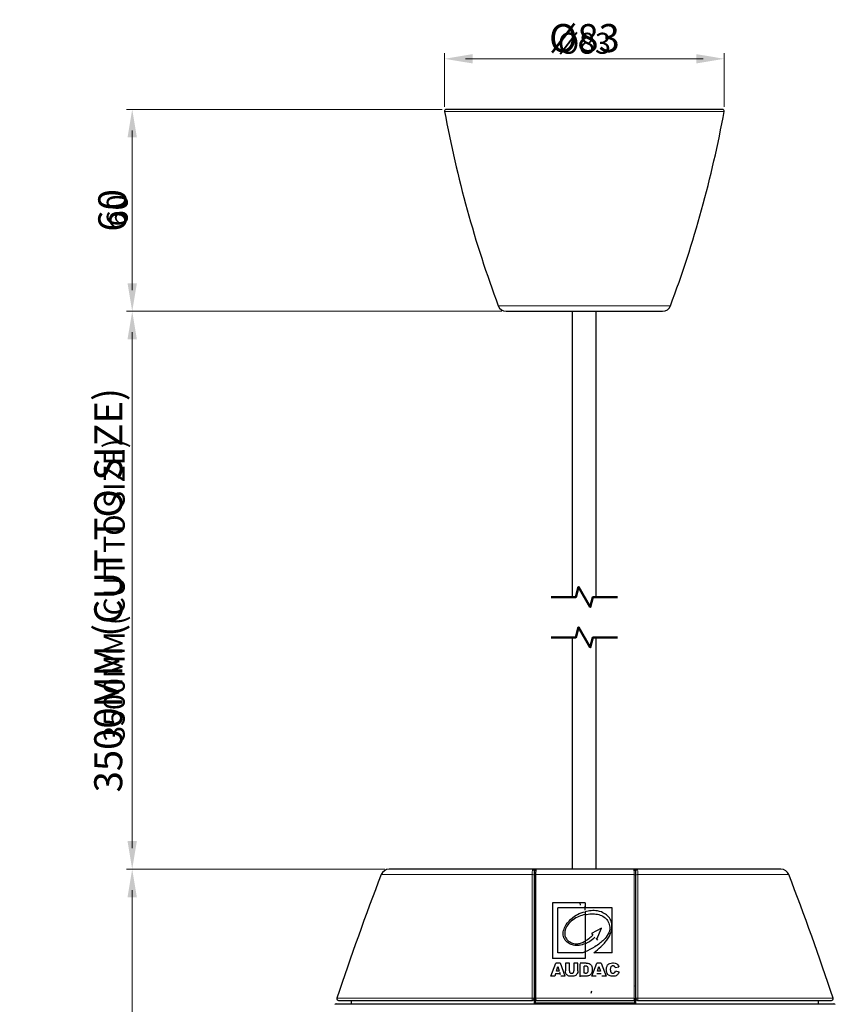
# Model space of a CAD drawing. Units: millimetres. Extents: x -53 to 510, y -24 to 555.
# Drawn here: x -53 to 189, y 262 to 555 of the extents above; entities that cross this region are included whole.
import ezdxf

# ---------------------------------------------------------------- set-up
doc = ezdxf.new("R2010")
doc.units = ezdxf.units.MM
doc.header["$LTSCALE"] = 7.142857
for name, color, linetype, lineweight in [('Break Line (ISO)', 7, 'Continuous', 50), ('Dimensions', 7, 'Continuous', 15), ('Dimensions @ 2.5', 7, 'Continuous', 15), ('Dimensions @ 3.3333', 7, 'Continuous', 15), ('Visible (ISO)', 7, 'Continuous', 25), ('Visible Narrow (ISO)', 7, 'Continuous', 15)]:
    doc.layers.add(name, color=color, linetype=linetype, lineweight=lineweight)
doc.styles.get("Standard").update_dxf_attribs({"font": 'arial.ttf'})
doc.dimstyles.get("Standard").update_dxf_attribs({"dimtxt": 2.5, "dimasz": 2.5, "dimexe": 0.5, "dimexo": 0.5, "dimgap": 0.5, "dimtad": 1, "dimtxsty": 'Standard', "dimcen": 0.09, "dimadec": 0, "dimazin": 2, "dimtfac": 1, "dimtofl": 0, "dimtmove": 0, "dimatfit": 3, "dimfxl": 0, "dimtolj": 1, "dimtzin": 0, "dimarcsym": 0})

# ---------------------------------------------------------------- blocks, each defined once
blk = doc.blocks.new('*D20')
at = {"layer": 'Defpoints', "color": 0, "transparency": 16777216}
for p in [(56.72, 301.96), (105.06, 0), (-19.7, 0)]:
    blk.add_point(p, dxfattribs=at)
at = {"layer": 'Dimensions', "color": 0, "linetype": 'ByBlock', "lineweight": -2, "transparency": 16777216}
for p, q in [((55.47, 301.96), (-20.95, 301.96)), ((-19.7, 295.71), (-19.7, 6.25)), ((103.81, 0), (-20.95, 0))]:
    blk.add_line(p, q, dxfattribs=at)
at = {"layer": 'Dimensions', "color": 0, "transparency": 16777216}
for points in [[(-20.74, 295.71), (-18.66, 295.71), (-19.7, 301.96)], [(-20.74, 6.25), (-18.66, 6.25), (-19.7, 0)]]:
    blk.add_solid(points, dxfattribs=at)
at = {"layer": 'Dimensions', "color": 0, "transparency": 16777216, "insert": (-24.14, 150.98), "char_height": 6.25, "attachment_point": 5, "rotation": 90}
blk.add_mtext('\\A1;302', dxfattribs=at)
blk = doc.blocks.new('*D26')
at = {"layer": 'Defpoints', "color": 0, "transparency": 16777216}
for p in [(56.72, 301.96), (105.06, 0), (-19.7, 0)]:
    blk.add_point(p, dxfattribs=at)
at = {"layer": 'Dimensions', "color": 0, "linetype": 'ByBlock', "lineweight": -2, "transparency": 16777216}
for p, q in [((55.05, 301.96), (-21.37, 301.96)), ((-19.7, 293.63), (-19.7, 8.33)), ((103.39, 0), (-21.37, 0))]:
    blk.add_line(p, q, dxfattribs=at)
at = {"layer": 'Dimensions', "color": 0, "transparency": 16777216}
for points in [[(-21.09, 293.63), (-18.31, 293.63), (-19.7, 301.96)], [(-21.09, 8.33), (-18.31, 8.33), (-19.7, 0)]]:
    blk.add_solid(points, dxfattribs=at)
at = {"layer": 'Dimensions', "color": 0, "transparency": 16777216, "insert": (-25.62, 150.98), "char_height": 8.333, "attachment_point": 5, "rotation": 90}
blk.add_mtext('\\A1;302', dxfattribs=at)
blk = doc.blocks.new('*D21')
at = {"layer": 'Defpoints', "color": 0, "transparency": 16777216}
for p in [(-19.7, 467.84), (91.54, 467.84), (56.72, 301.96)]:
    blk.add_point(p, dxfattribs=at)
at = {"layer": 'Dimensions', "color": 0, "linetype": 'ByBlock', "lineweight": -2, "transparency": 16777216}
for p, q in [((90.29, 467.84), (-20.95, 467.84)), ((-19.7, 308.21), (-19.7, 461.59)), ((55.47, 301.96), (-20.95, 301.96))]:
    blk.add_line(p, q, dxfattribs=at)
at = {"layer": 'Dimensions', "color": 0, "transparency": 16777216}
for points in [[(-20.74, 461.59), (-18.66, 461.59), (-19.7, 467.84)], [(-20.74, 308.21), (-18.66, 308.21), (-19.7, 301.96)]]:
    blk.add_solid(points, dxfattribs=at)
at = {"layer": 'Dimensions', "color": 0, "transparency": 16777216, "insert": (-25.05, 384.9), "char_height": 6.25, "attachment_point": 5, "rotation": 90}
blk.add_mtext('\\A1;3500MM (CUT TO SIZE) ', dxfattribs=at)
blk = doc.blocks.new('*D27')
at = {"layer": 'Defpoints', "color": 0, "transparency": 16777216}
for p in [(-19.7, 467.84), (91.54, 467.84), (56.72, 301.96)]:
    blk.add_point(p, dxfattribs=at)
at = {"layer": 'Dimensions', "color": 0, "linetype": 'ByBlock', "lineweight": -2, "transparency": 16777216}
for p, q in [((89.88, 467.84), (-21.37, 467.84)), ((-19.7, 310.3), (-19.7, 459.51)), ((55.05, 301.96), (-21.37, 301.96))]:
    blk.add_line(p, q, dxfattribs=at)
at = {"layer": 'Dimensions', "color": 0, "transparency": 16777216}
for points in [[(-21.09, 459.51), (-18.31, 459.51), (-19.7, 467.84)], [(-21.09, 310.3), (-18.31, 310.3), (-19.7, 301.96)]]:
    blk.add_solid(points, dxfattribs=at)
at = {"layer": 'Dimensions', "color": 0, "transparency": 16777216, "insert": (-26.83, 384.9), "char_height": 8.3333, "attachment_point": 5, "rotation": 90}
blk.add_mtext('\\A1;3500MM (CUT TO SIZE) ', dxfattribs=at)
blk = doc.blocks.new('*D23')
at = {"layer": 'Defpoints', "color": 0, "transparency": 16777216}
for p in [(-19.7, 527.84), (73.71, 527.84), (91.54, 467.84)]:
    blk.add_point(p, dxfattribs=at)
at = {"layer": 'Dimensions', "color": 0, "linetype": 'ByBlock', "lineweight": -2, "transparency": 16777216}
for p, q in [((72.46, 527.84), (-20.95, 527.84)), ((-19.7, 474.09), (-19.7, 521.59)), ((90.29, 467.84), (-20.95, 467.84))]:
    blk.add_line(p, q, dxfattribs=at)
at = {"layer": 'Dimensions', "color": 0, "transparency": 16777216}
for points in [[(-20.74, 521.59), (-18.66, 521.59), (-19.7, 527.84)], [(-20.74, 474.09), (-18.66, 474.09), (-19.7, 467.84)]]:
    blk.add_solid(points, dxfattribs=at)
at = {"layer": 'Dimensions', "color": 0, "transparency": 16777216, "insert": (-24.14, 497.84), "char_height": 6.25, "attachment_point": 5, "rotation": 90}
blk.add_mtext('\\A1;60', dxfattribs=at)
blk = doc.blocks.new('*D28')
at = {"layer": 'Defpoints', "color": 0, "transparency": 16777216}
for p in [(-19.7, 527.84), (73.71, 527.84), (91.54, 467.84)]:
    blk.add_point(p, dxfattribs=at)
at = {"layer": 'Dimensions', "color": 0, "linetype": 'ByBlock', "lineweight": -2, "transparency": 16777216}
for p, q in [((72.04, 527.84), (-21.37, 527.84)), ((-19.7, 476.17), (-19.7, 519.51)), ((89.88, 467.84), (-21.37, 467.84))]:
    blk.add_line(p, q, dxfattribs=at)
at = {"layer": 'Dimensions', "color": 0, "transparency": 16777216}
for points in [[(-21.09, 519.51), (-18.31, 519.51), (-19.7, 527.84)], [(-21.09, 476.17), (-18.31, 476.17), (-19.7, 467.84)]]:
    blk.add_solid(points, dxfattribs=at)
at = {"layer": 'Dimensions', "color": 0, "transparency": 16777216, "insert": (-25.62, 497.84), "char_height": 8.333, "attachment_point": 5, "rotation": 90}
blk.add_mtext('\\A1;60', dxfattribs=at)
blk = doc.blocks.new('*D22')
at = {"layer": 'Defpoints', "color": 0, "transparency": 16777216}
for p in [(156.42, 542.89), (73.21, 527.34), (156.42, 527.34)]:
    blk.add_point(p, dxfattribs=at)
at = {"layer": 'Dimensions', "color": 0, "linetype": 'ByBlock', "lineweight": -2, "transparency": 16777216}
for p, q in [((73.21, 528.59), (73.21, 544.14)), ((79.46, 542.89), (150.17, 542.89)), ((156.42, 528.59), (156.42, 544.14))]:
    blk.add_line(p, q, dxfattribs=at)
at = {"layer": 'Dimensions', "color": 0, "transparency": 16777216}
for points in [[(79.46, 543.94), (79.46, 541.85), (73.21, 542.89)], [(150.17, 543.94), (150.17, 541.85), (156.42, 542.89)]]:
    blk.add_solid(points, dxfattribs=at)
at = {"layer": 'Dimensions', "color": 0, "transparency": 16777216, "insert": (114.81, 547.51), "char_height": 6.25, "attachment_point": 5}
blk.add_mtext('\\A1;Ø83', dxfattribs=at)
blk = doc.blocks.new('*D29')
at = {"layer": 'Defpoints', "color": 0, "transparency": 16777216}
for p in [(156.42, 542.89), (73.21, 527.34), (156.42, 527.34)]:
    blk.add_point(p, dxfattribs=at)
at = {"layer": 'Dimensions', "color": 0, "linetype": 'ByBlock', "lineweight": -2, "transparency": 16777216}
for p, q in [((73.21, 529.01), (73.21, 544.56)), ((156.42, 529.01), (156.42, 544.56)), ((81.54, 542.89), (148.08, 542.89))]:
    blk.add_line(p, q, dxfattribs=at)
at = {"layer": 'Dimensions', "color": 0, "transparency": 16777216}
for points in [[(81.54, 544.28), (81.54, 541.51), (73.21, 542.89)], [(148.08, 544.28), (148.08, 541.51), (156.42, 542.89)]]:
    blk.add_solid(points, dxfattribs=at)
at = {"layer": 'Dimensions', "color": 0, "transparency": 16777216, "insert": (114.81, 549.05), "char_height": 8.333, "attachment_point": 5}
blk.add_mtext('\\A1;Ø83', dxfattribs=at)
blk = doc.blocks.new('*U31')
at = {"layer": 'Dimensions @ 2.5'}
dim = blk.add_linear_dim(base=(-19.7, 0), p1=(56.72, 301.96), p2=(105.06, 0), angle=90, dimstyle='Standard', override={"dimscale": 2.5, "dimdec": 0, "dimtix": 0, "dimtofl": 0, "dimtmove": 0, "dimatfit": 3, "dimarcsym": 1}, dxfattribs=at)
dim.commit()
dim.dimension.update_dxf_attribs({"geometry": '*D20', "text_midpoint": (-24.14, 150.98)})
at = {"layer": 'Dimensions @ 3.3333'}
dim = blk.add_linear_dim(base=(-19.7, 0), p1=(56.72, 301.96), p2=(105.06, 0), angle=90, dimstyle='Standard', override={"dimscale": 3.333333, "dimdec": 0, "dimtix": 0, "dimtofl": 0, "dimtmove": 0, "dimatfit": 3, "dimarcsym": 1}, dxfattribs=at)
dim.commit()
dim.dimension.update_dxf_attribs({"geometry": '*D26', "text_midpoint": (-25.62, 150.98)})
blk = doc.blocks.new('*U32')
at = {"layer": 'Dimensions @ 2.5'}
dim = blk.add_linear_dim(base=(-19.7, 467.84), p1=(56.716, 301.964), p2=(91.542, 467.84), angle=90, text='3500MM (CUT TO SIZE) ', dimstyle='Standard', override={"dimscale": 2.5, "dimpost": '', "dimtix": 0, "dimtofl": 0, "dimtmove": 0, "dimatfit": 3, "dimarcsym": 1}, dxfattribs=at)
dim.commit()
dim.dimension.update_dxf_attribs({"geometry": '*D21', "text_midpoint": (-25.049, 384.902)})
at = {"layer": 'Dimensions @ 3.3333'}
dim = blk.add_linear_dim(base=(-19.7, 467.84), p1=(56.716, 301.964), p2=(91.542, 467.84), angle=90, text='3500MM (CUT TO SIZE) ', dimstyle='Standard', override={"dimscale": 3.333333, "dimpost": '', "dimtix": 0, "dimtofl": 0, "dimtmove": 0, "dimatfit": 3, "dimarcsym": 1}, dxfattribs=at)
dim.commit()
dim.dimension.update_dxf_attribs({"geometry": '*D27', "text_midpoint": (-26.832, 384.902)})
blk = doc.blocks.new('*U33')
at = {"layer": 'Dimensions @ 2.5'}
dim = blk.add_linear_dim(base=(-19.7, 527.84), p1=(91.542, 467.84), p2=(73.708, 527.84), angle=90, dimstyle='Standard', override={"dimscale": 2.5, "dimtix": 0, "dimtofl": 0, "dimtmove": 0, "dimatfit": 3, "dimarcsym": 1}, dxfattribs=at)
dim.commit()
dim.dimension.update_dxf_attribs({"geometry": '*D23', "text_midpoint": (-24.141, 497.84)})
at = {"layer": 'Dimensions @ 3.3333'}
dim = blk.add_linear_dim(base=(-19.7, 527.84), p1=(91.542, 467.84), p2=(73.708, 527.84), angle=90, dimstyle='Standard', override={"dimscale": 3.333333, "dimtix": 0, "dimtofl": 0, "dimtmove": 0, "dimatfit": 3, "dimarcsym": 1}, dxfattribs=at)
dim.commit()
dim.dimension.update_dxf_attribs({"geometry": '*D28', "text_midpoint": (-25.622, 497.84)})
blk = doc.blocks.new('*U34')
at = {"layer": 'Dimensions @ 2.5'}
dim = blk.add_linear_dim(base=(156.42, 542.89), p1=(73.21, 527.34), p2=(156.42, 527.34), text='Ø<>', dimstyle='Standard', override={"dimscale": 2.5, "dimdec": 0, "dimpost": '', "dimtix": 0, "dimtofl": 0, "dimtmove": 0, "dimatfit": 3, "dimarcsym": 1}, dxfattribs=at)
dim.commit()
dim.dimension.update_dxf_attribs({"geometry": '*D22', "text_midpoint": (114.81, 547.51)})
at = {"layer": 'Dimensions @ 3.3333'}
dim = blk.add_linear_dim(base=(156.42, 542.89), p1=(73.21, 527.34), p2=(156.42, 527.34), text='Ø<>', dimstyle='Standard', override={"dimscale": 3.333333, "dimdec": 0, "dimpost": '', "dimtix": 0, "dimtofl": 0, "dimtmove": 0, "dimatfit": 3, "dimarcsym": 1}, dxfattribs=at)
dim.commit()
dim.dimension.update_dxf_attribs({"geometry": '*D29', "text_midpoint": (114.81, 549.05)})

msp = doc.modelspace()

# ---------------------------------------------------------------- linework, layer by layer
at = {"layer": 'Break Line (ISO)', "flags": 128}
for points in [[(104.96, 382.88), (112.28, 382.88), (113.08, 385.88), (116.55, 379.88), (117.35, 382.88), (124.66, 382.88)], [(104.96, 370.88), (112.28, 370.88), (113.08, 373.88), (116.55, 367.88), (117.35, 370.88), (124.66, 370.88)]]:
    msp.add_lwpolyline(points, dxfattribs=at)
at = {"layer": 'Visible (ISO)'}
for p, q in [((155.92, 527.84), (73.71, 527.84)), ((91.54, 467.84), (138.08, 467.84)), ((111.31, 382.88), (111.31, 467.84)), ((118.31, 382.88), (118.31, 467.84)), ((111.31, 301.96), (111.31, 370.88)), ((118.31, 301.96), (118.31, 370.88)), ((99.4, 301.96), (56.72, 301.96)), ((100.5, 301.96), (99.4, 301.96)), ((129.5, 301.96), (100.5, 301.96)), ((130.6, 301.96), (129.5, 301.96)), ((173.29, 301.96), (130.6, 301.96)), ((100, 299.36), (99.9, 299.36)), ((100, 298.86), (99.9, 298.86)), ((130.1, 299.36), (130, 299.36)), ((130.1, 298.86), (130, 298.86)), ((99.9, 297.96), (100, 297.96)), ((130, 297.96), (130.1, 297.96)), ((115, 291.93), (105.3, 291.93)), ((105.3, 291.93), (105.3, 275.41)), ((106.91, 277.1), (106.91, 290.48)), ((115.01, 290.48), (106.91, 290.48)), ((113.69, 291.31), (113.51, 291.92)), ((115, 291.93), (115, 290.46)), ((123.08, 290.46), (115, 290.46)), ((115.01, 289.79), (115.01, 290.94)), ((123.08, 277.14), (123.08, 290.46)), ((115, 289.32), (115, 288.45)), ((115.01, 289.32), (115.01, 289.32)), ((115.01, 288.46), (115.01, 280.56)), ((119.87, 284.42), (116.92, 282.85)), ((118.48, 281.18), (119.87, 284.42)), ((116.93, 282.83), (117.32, 282.37)), ((118.2, 281.48), (118.74, 280.91)), ((115, 280.53), (115, 279.8)), ((115.01, 279.77), (115.01, 277.43)), ((115, 275.41), (105.3, 275.41)), ((114.21, 277.1), (106.91, 277.1)), ((115, 277.38), (115, 275.41)), ((123.08, 277.14), (117.62, 277.14)), ((99.9, 272.94), (100, 272.94)), ((104.85, 270.18), (106.3, 274.06)), ((107.61, 274.06), (106.3, 274.06)), ((106.52, 271.66), (106.94, 273.06)), ((106.94, 273.06), (107.36, 271.66)), ((107.6, 274.1), (109.04, 270.22)), ((110.36, 274.06), (109.17, 274.06)), ((109.17, 274.06), (109.17, 271.75)), ((110.36, 271.7), (110.36, 274.06)), ((111.68, 274.06), (111.68, 271.7)), ((112.87, 274.06), (111.68, 274.06)), ((112.87, 271.75), (112.87, 274.06)), ((115, 274.06), (113.6, 274.06)), ((113.6, 269.94), (113.6, 273.82)), ((114.79, 271.06), (114.79, 273.18)), ((115, 273.18), (114.79, 273.18)), ((115.37, 274.06), (115, 274.06)), ((115.09, 273.18), (115, 273.18)), ((117.04, 270.11), (118.49, 273.99)), ((119.83, 274.06), (118.52, 274.06)), ((118.74, 271.66), (119.16, 273.06)), ((119.16, 273.06), (119.59, 271.66)), ((119.83, 274.06), (121.28, 270.18)), ((124.01, 272.69), (125.06, 272.92)), ((130, 272.94), (130.1, 272.94)), ((106.07, 270.18), (104.85, 270.18)), ((106.26, 270.82), (106.07, 270.17)), ((107.61, 270.82), (106.26, 270.82)), ((107.36, 271.66), (106.52, 271.66)), ((107.69, 270.59), (107.49, 271.23)), ((109.06, 270.18), (107.81, 270.18)), ((115, 270.18), (113.6, 270.18)), ((115, 271.06), (114.79, 271.06)), ((115.08, 271.06), (115, 271.06)), ((115.37, 270.18), (115, 270.18)), ((118.29, 270.18), (117.07, 270.18)), ((119.84, 270.82), (118.48, 270.82)), ((119.59, 271.66), (118.74, 271.66)), ((121.28, 270.18), (120.03, 270.18)), ((124.06, 271.77), (125.11, 271.45)), ((99.9, 263.46), (99.9, 261.96)), ((100, 263.46), (100, 262.26)), ((116.97, 265.65), (116.78, 265)), ((130, 262.26), (130, 263.46)), ((130.1, 261.96), (130.1, 263.46)), ((41.01, 261.96), (188.99, 261.96)), ((41.68, 262.96), (99.4, 262.96)), ((45.5, 261.96), (45.5, 262.96)), ((100.5, 262.96), (129.5, 262.96)), ((130.6, 262.96), (188.33, 262.96)), ((184.5, 261.96), (184.5, 262.96))]:
    msp.add_line(p, q, dxfattribs=at)
for centre, radius, start, end in [((73.71, 527.34), 0.5, 90, 190.4237), ((408.71, 588.95), 341.11, 190.4204, 200.5039), ((-179.08, 588.95), 341.11, 339.4961, 349.5796), ((155.92, 527.34), 0.5, 349.5745, 90), ((91.54, 470.34), 2.5, 200.5048, 270), ((138.08, 470.34), 2.5, 270, 339.4949), ((56.72, 299.46), 2.5, 90, 158.8843), ((99.4, 301.46), 0.5, 0.0092, 90), ((100.5, 301.46), 0.5, 90.1133, 179.991), ((129.5, 301.46), 0.5, 0.0093, 89.8845), ((130.6, 301.46), 0.5, 90, 180), ((173.29, 299.46), 2.5, 21.1157, 90), ((809.9, 8.6), 809.89, 158.88431, 161.64616), ((-579.89, 8.6), 809.89, 18.35384, 21.11569), ((41.68, 263.46), 0.5, 161.6462, 270), ((99.4, 263.46), 0.5, 270, 0), ((100.5, 263.46), 0.5, 180, 270), ((129.5, 263.46), 0.5, 270, 0), ((130.6, 263.46), 0.5, 180, 270), ((188.33, 263.46), 0.5, 270, 18.3538), ((41.01, 261.46), 0.5, 90, 161.7829), ((100.3, 262.26), 0.3, 180, 270), ((129.7, 262.26), 0.3, 270, 0), ((188.99, 261.46), 0.5, 18.2171, 90)]:
    msp.add_arc(centre, radius, start, end, dxfattribs=at)
for points, knots in [([(99.9, 301.46), (99.9, 301.46), (99.9, 301.46), (99.9, 301.45), (99.9, 301.44), (99.9, 301.41), (99.9, 301.37), (99.9, 301.35), (99.9, 301.33), (99.9, 301.3), (99.9, 301.24), (99.9, 301.18), (99.9, 301.11), (99.9, 301.07), (99.9, 301.02), (99.9, 300.97), (99.9, 300.89), (99.9, 300.8), (99.9, 300.7), (99.9, 300.64), (99.9, 300.58), (99.9, 300.52), (99.9, 300.41), (99.9, 300.3), (99.9, 300.18)], [0.0000003, 0.0000003, 0.0000003, 0.0000003, 0.0886444, 0.0886444, 0.0886444, 0.25, 0.25, 0.25, 0.3419671, 0.3419671, 0.3419671, 0.5, 0.5, 0.5, 0.5921384, 0.5921384, 0.5921384, 0.75, 0.75, 0.75, 0.8448348, 0.8448348, 0.8448348, 1, 1, 1, 1]), ([(99.9, 300.18), (99.9, 297.42), (99.9, 294.58), (99.9, 291.63), (99.9, 291.53), (99.9, 291.43), (99.9, 291.33), (99.9, 288.31), (99.9, 285.16), (99.9, 282.01), (99.9, 281.98), (99.9, 281.94), (99.9, 281.91), (99.9, 278.72), (99.9, 275.52), (99.9, 272.44), (99.9, 272.41), (99.9, 272.38), (99.9, 272.35), (99.9, 269.29), (99.9, 266.34), (99.9, 263.46)], [0, 0, 0, 0, 0.241902, 0.241902, 0.241902, 0.25, 0.25, 0.25, 0.497207, 0.497207, 0.497207, 0.5, 0.5, 0.5, 0.75, 0.75, 0.75, 0.752455, 0.752455, 0.752455, 1, 1, 1, 1]), ([(100, 301.46), (100, 301.46), (100, 301.46), (100, 301.44), (100, 301.43), (100, 301.42), (100, 301.41), (100, 301.37), (100, 301.32), (100, 301.26), (100, 301.25), (100, 301.24), (100, 301.24), (100, 301.16), (100, 301.07), (100, 300.96), (100, 300.95), (100, 300.94), (100, 300.93), (100, 300.83), (100, 300.72), (100, 300.6), (100, 300.56), (100, 300.52), (100, 300.47), (100, 300.38), (100, 300.29), (100, 300.18)], [0, 0, 0, 0, 0.134313, 0.134313, 0.134313, 0.2, 0.2, 0.2, 0.37811, 0.37811, 0.37811, 0.4, 0.4, 0.4, 0.6, 0.6, 0.6, 0.620515, 0.620515, 0.620515, 0.8, 0.8, 0.8, 0.864248, 0.864248, 0.864248, 1, 1, 1, 1]), ([(100, 300.18), (100, 297.38), (100, 294.5), (100, 291.51), (100, 291.45), (100, 291.39), (100, 291.34), (100, 288.28), (100, 285.1), (100, 281.91), (100, 278.72), (100, 275.53), (100, 272.44), (100, 272.39), (100, 272.33), (100, 272.28), (100, 269.25), (100, 266.32), (100, 263.46)], [0, 0, 0, 0, 0.245383, 0.245383, 0.245383, 0.25, 0.25, 0.25, 0.5, 0.5, 0.5, 0.75, 0.75, 0.75, 0.754271, 0.754271, 0.754271, 1, 1, 1, 1]), ([(130, 301.46), (130, 301.46), (130, 301.46), (130, 301.45), (130, 301.44), (130, 301.41), (130, 301.37), (130, 301.35), (130, 301.33), (130, 301.3), (130, 301.24), (130, 301.18), (130, 301.11), (130, 301.07), (130, 301.02), (130, 300.97), (130, 300.89), (130, 300.8), (130, 300.7), (130, 300.64), (130, 300.58), (130, 300.52), (130, 300.41), (130, 300.3), (130, 300.18)], [0.0000003, 0.0000003, 0.0000003, 0.0000003, 0.0884333, 0.0884333, 0.0884333, 0.25, 0.25, 0.25, 0.341728, 0.341728, 0.341728, 0.5, 0.5, 0.5, 0.5918986, 0.5918986, 0.5918986, 0.75, 0.75, 0.75, 0.8445947, 0.8445947, 0.8445947, 1, 1, 1, 1]), ([(130, 300.18), (130, 297.42), (130, 294.58), (130, 291.63), (130, 291.53), (130, 291.43), (130, 291.33), (130, 288.31), (130, 285.16), (130, 282.01), (130, 281.98), (130, 281.94), (130, 281.9), (130, 278.72), (130, 275.52), (130, 272.44), (130, 272.41), (130, 272.37), (130, 272.34), (130, 269.29), (130, 266.34), (130, 263.46)], [0, 0, 0, 0, 0.241907, 0.241907, 0.241907, 0.25, 0.25, 0.25, 0.497209, 0.497209, 0.497209, 0.5, 0.5, 0.5, 0.75, 0.75, 0.75, 0.752456, 0.752456, 0.752456, 1, 1, 1, 1]), ([(130.1, 300.18), (130.1, 300.3), (130.1, 300.41), (130.1, 300.52), (130.1, 300.58), (130.1, 300.64), (130.1, 300.7), (130.1, 300.8), (130.1, 300.89), (130.1, 300.97), (130.1, 301.02), (130.1, 301.07), (130.1, 301.11), (130.1, 301.18), (130.1, 301.24), (130.1, 301.3), (130.1, 301.33), (130.1, 301.35), (130.1, 301.37), (130.1, 301.41), (130.1, 301.44), (130.1, 301.45), (130.1, 301.46), (130.1, 301.46), (130.1, 301.46)], [0.0000004, 0.0000004, 0.0000004, 0.0000004, 0.1552489, 0.1552489, 0.1552489, 0.25, 0.25, 0.25, 0.4079258, 0.4079258, 0.4079258, 0.5, 0.5, 0.5, 0.6581171, 0.6581171, 0.6581171, 0.75, 0.75, 0.75, 0.9114242, 0.9114242, 0.9114242, 1, 1, 1, 1]), ([(130.1, 263.46), (130.1, 266.34), (130.1, 269.29), (130.1, 272.35), (130.1, 272.38), (130.1, 272.41), (130.1, 272.44), (130.1, 275.52), (130.1, 278.72), (130.1, 281.91), (130.1, 281.94), (130.1, 281.98), (130.1, 282.01), (130.1, 285.16), (130.1, 288.31), (130.1, 291.33), (130.1, 291.43), (130.1, 291.53), (130.1, 291.63), (130.1, 294.58), (130.1, 297.42), (130.1, 300.18)], [0, 0, 0, 0, 0.247545, 0.247545, 0.247545, 0.25, 0.25, 0.25, 0.5, 0.5, 0.5, 0.502793, 0.502793, 0.502793, 0.75, 0.75, 0.75, 0.758098, 0.758098, 0.758098, 1, 1, 1, 1]), ([(115, 279.8), (114.44, 279.57), (113.85, 279.39), (112.68, 279.24), (112.11, 279.25), (111.11, 279.45), (110.67, 279.61), (109.83, 280.11), (109.44, 280.47), (108.92, 281.17), (108.71, 281.54), (108.47, 282.44), (108.47, 282.89), (108.63, 283.9), (108.83, 284.43), (109.5, 285.69), (110.08, 286.42), (111.52, 287.79), (112.26, 288.24), (113.48, 288.87), (114.22, 289.13), (115.01, 289.32)], [0.000001, 0.000001, 0.000001, 0.000001, 0.185729, 0.185729, 0.352461, 0.352461, 0.494315, 0.494315, 0.65362, 0.65362, 0.767407, 0.767407, 0.877921, 0.877921, 1.010513, 1.010513, 1.215278, 1.215278, 1.468946, 1.468946, 1.823286, 1.823286, 1.823286, 1.823286]), ([(115.01, 288.46), (114.37, 288.33), (113.75, 288.14), (112.57, 287.63), (112, 287.31), (110.83, 286.47), (110.3, 285.97), (109.48, 284.85), (109.25, 284.32), (108.99, 283.43), (108.93, 282.95), (109.02, 282.07), (109.16, 281.76), (109.49, 281.2), (109.74, 280.92), (110.4, 280.37), (110.85, 280.13), (111.58, 279.88), (111.84, 279.82), (112.37, 279.76), (112.64, 279.76), (112.89, 279.8)], [0.000002, 0.000002, 0.000002, 0.000002, 0.19389, 0.19389, 0.390299, 0.390299, 0.632311, 0.632311, 0.881519, 0.881519, 1.128611, 1.128611, 1.360446, 1.360446, 1.657221, 1.657221, 2.04413, 2.04413, 2.255172, 2.255172, 2.455177, 2.455177, 2.455177, 2.455177]), ([(117.62, 277.14), (119.24, 278.34), (120.4, 279.54), (121.65, 281.03), (122.18, 281.82), (122.89, 283.6), (122.98, 284.39), (123, 285.47), (122.93, 286.01), (122.63, 286.91), (122.41, 287.36), (121.65, 288.22), (121.21, 288.56), (120.26, 289.1), (119.58, 289.41), (118.08, 289.66), (117.45, 289.68), (116.21, 289.58), (115.6, 289.47), (115, 289.32)], [-2.844905, -2.844905, -2.844905, -2.844905, -2.429623, -2.429623, -2.026655, -2.026655, -1.6098, -1.6098, -1.216078, -1.216078, -0.913809, -0.913809, -0.643082, -0.643082, -0.373694, -0.373694, -0.185992, -0.185992, -0.000002, -0.000002, -0.000002, -0.000002]), ([(115, 288.45), (115.61, 288.57), (116.23, 288.66), (117.48, 288.71), (118.1, 288.68), (119.27, 288.44), (119.81, 288.26), (120.86, 287.67), (121.22, 287.32), (121.81, 286.58), (122.07, 286.07), (122.41, 284.89), (122.38, 284.37), (122.29, 283.61), (122.12, 283.14), (121.57, 282.07), (121.09, 281.48), (119.94, 280.32), (119.06, 279.59), (116.97, 278.29), (116.01, 277.82), (115, 277.38)], [0.000001, 0.000001, 0.000001, 0.000001, 0.18659, 0.18659, 0.375538, 0.375538, 0.546089, 0.546089, 0.738765, 0.738765, 1.012455, 1.012455, 1.359893, 1.359893, 1.96066, 1.96066, 2.851678, 2.851678, 3.926154, 3.926154, 4.771734, 4.771734, 4.771734, 4.771734]), ([(117.31, 282.38), (117.12, 282.16), (116.76, 281.82), (116.01, 281.17), (115.52, 280.82), (115, 280.53)], [0.000001, 0.000001, 0.000001, 0.000001, 0.090799, 0.090799, 0.2208612, 0.2208612, 0.2208612, 0.2208612]), ([(115, 279.77), (115.53, 279.99), (116.02, 280.27), (117, 280.93), (117.49, 281.33), (117.94, 281.75)], [0.0006279, 0.0006279, 0.0006279, 0.0006279, 0.1717967, 0.1717967, 0.3638288, 0.3638288, 0.3638288, 0.3638288]), ([(112.89, 279.8), (113.25, 279.86), (113.6, 279.95), (114.3, 280.2), (114.66, 280.37), (115.01, 280.56)], [0.000001, 0.000001, 0.000001, 0.000001, 0.1075379, 0.1075379, 0.2268508, 0.2268508, 0.2268508, 0.2268508]), ([(114.21, 277.1), (114.3, 277.13), (114.38, 277.17), (114.47, 277.2), (114.56, 277.24), (114.65, 277.27), (114.74, 277.31), (114.83, 277.35), (114.92, 277.39), (115.01, 277.43)], [0, 0, 0, 0, 0.333333, 0.333333, 0.333333, 0.666667, 0.666667, 0.666667, 1, 1, 1, 1]), ([(115.08, 271.06), (115.2, 271.06), (115.33, 271.06), (115.51, 271.1), (115.56, 271.12), (115.67, 271.18), (115.72, 271.23), (115.81, 271.34), (115.87, 271.43), (115.96, 271.73), (115.96, 271.91), (115.95, 272.31), (115.95, 272.51), (115.88, 272.76), (115.85, 272.84), (115.77, 272.95), (115.72, 273), (115.57, 273.09), (115.48, 273.12), (115.29, 273.17), (115.19, 273.18), (115.09, 273.18)], [0.000001, 0.000001, 0.000001, 0.000001, 0.0361994, 0.0361994, 0.0533999, 0.0533999, 0.0738065, 0.0738065, 0.0945574, 0.0945574, 0.1222505, 0.1222505, 0.148451, 0.148451, 0.1604902, 0.1604902, 0.1679821, 0.1679821, 0.1751222, 0.1751222, 0.1832274, 0.1832274, 0.1832274, 0.1832274]), ([(115.37, 274.06), (115.53, 274.06), (115.68, 274.05), (116.03, 274), (116.17, 273.94), (116.44, 273.81), (116.59, 273.7), (116.85, 273.4), (116.95, 273.21), (117.11, 272.73), (117.15, 272.44), (117.16, 271.85), (117.14, 271.56), (116.97, 271.03), (116.85, 270.85), (116.66, 270.63), (116.53, 270.49), (116.14, 270.3), (115.98, 270.25), (115.69, 270.2), (115.53, 270.18), (115.37, 270.18)], [0.000001, 0.000001, 0.000001, 0.000001, 0.046354, 0.046354, 0.107221, 0.107221, 0.207272, 0.207272, 0.326946, 0.326946, 0.494076, 0.494076, 0.646345, 0.646345, 0.789304, 0.789304, 0.903083, 0.903083, 0.989719, 0.989719, 1.091947, 1.091947, 1.091947, 1.091947]), ([(125.1, 271.45), (125.06, 271.29), (125.01, 271.14), (124.85, 270.82), (124.76, 270.69), (124.54, 270.47), (124.39, 270.36), (124.06, 270.2), (123.86, 270.15), (123.47, 270.12), (123.12, 270.1), (122.57, 270.19), (122.41, 270.25), (122.11, 270.41), (121.95, 270.54), (121.7, 270.82), (121.56, 271.02), (121.34, 271.66), (121.33, 272.01), (121.36, 272.58), (121.42, 272.9), (121.67, 273.43), (121.81, 273.58), (122.04, 273.79), (122.2, 273.88), (122.61, 274.05), (122.88, 274.1), (123.34, 274.14), (123.65, 274.14), (124.18, 274), (124.33, 273.91), (124.57, 273.74), (124.68, 273.62), (124.9, 273.32), (124.99, 273.12), (125.06, 272.92)], [-0.7442218, -0.7442218, -0.7442218, -0.7442218, -0.7115193, -0.7115193, -0.6716797, -0.6716797, -0.6185244, -0.6185244, -0.5628733, -0.5628733, -0.5324695, -0.5324695, -0.5121405, -0.5121405, -0.4810235, -0.4810235, -0.4531047, -0.4531047, -0.4188218, -0.4188218, -0.3781719, -0.3781719, -0.3405457, -0.3405457, -0.287079, -0.287079, -0.2133365, -0.2133365, -0.1550454, -0.1550454, -0.1132559, -0.1132559, -0.0650747, -0.0650747, -0.000001, -0.000001, -0.000001, -0.000001]), ([(124.01, 272.69), (123.98, 272.77), (123.95, 272.86), (123.85, 273.01), (123.78, 273.07), (123.66, 273.16), (123.58, 273.19), (123.44, 273.23), (123.35, 273.24), (123.14, 273.21), (123.04, 273.17), (122.86, 273.07), (122.78, 273.01), (122.67, 272.87), (122.62, 272.79), (122.51, 272.38), (122.53, 271.95), (122.55, 271.68), (122.57, 271.52), (122.68, 271.31), (122.73, 271.25), (122.85, 271.15), (122.92, 271.1), (123.08, 271.04), (123.18, 271.02), (123.38, 271.01), (123.47, 271.03), (123.64, 271.09), (123.72, 271.14), (123.83, 271.24), (123.88, 271.29), (123.98, 271.5), (124.02, 271.64), (124.05, 271.77)], [-0.6207922, -0.6207922, -0.6207922, -0.6207922, -0.5960105, -0.5960105, -0.5703705, -0.5703705, -0.539424, -0.539424, -0.5148238, -0.5148238, -0.4901864, -0.4901864, -0.4672083, -0.4672083, -0.447466, -0.447466, -0.4019479, -0.4019479, -0.3327768, -0.3327768, -0.2895989, -0.2895989, -0.2388859, -0.2388859, -0.1806571, -0.1806571, -0.1272588, -0.1272588, -0.0761262, -0.0761262, -0.0426734, -0.0426734, -0.000001, -0.000001, -0.000001, -0.000001]), ([(112.87, 271.75), (112.87, 271.58), (112.86, 271.41), (112.76, 271.03), (112.67, 270.88), (112.48, 270.59), (112.34, 270.47), (112.04, 270.26), (111.86, 270.21), (111.67, 270.16), (111.42, 270.11), (110.68, 270.13), (110.43, 270.16), (110.05, 270.25), (109.9, 270.32), (109.66, 270.5), (109.54, 270.62), (109.36, 270.9), (109.28, 271.05), (109.19, 271.42), (109.17, 271.58), (109.17, 271.75)], [0.000001, 0.000001, 0.000001, 0.000001, 0.0543543, 0.0543543, 0.1236231, 0.1236231, 0.2430242, 0.2430242, 0.4368149, 0.4368149, 0.5074646, 0.5074646, 0.5546014, 0.5546014, 0.597927, 0.597927, 0.6292775, 0.6292775, 0.6476652, 0.6476652, 0.6620356, 0.6620356, 0.6620356, 0.6620356]), ([(110.36, 271.7), (110.36, 271.59), (110.38, 271.48), (110.45, 271.32), (110.48, 271.26), (110.55, 271.18), (110.61, 271.13), (110.77, 271.05), (110.87, 271.03), (111.04, 271.02), (111.14, 271.02), (111.31, 271.06), (111.38, 271.09), (111.49, 271.17), (111.54, 271.22), (111.61, 271.34), (111.64, 271.42), (111.68, 271.56), (111.68, 271.63), (111.68, 271.7)], [0.000001, 0.000001, 0.000001, 0.000001, 0.0335844, 0.0335844, 0.0543188, 0.0543188, 0.068071, 0.068071, 0.0814004, 0.0814004, 0.092939, 0.092939, 0.1015718, 0.1015718, 0.1084277, 0.1084277, 0.1155868, 0.1155868, 0.1222468, 0.1222468, 0.1222468, 0.1222468])]:
    msp.add_open_spline(points, degree=3, knots=knots, dxfattribs=at)
for points in [[(99.9, 267.33), (99.94, 267.27), (99.97, 267.2), (100, 267.14)], [(130, 267.15), (130.04, 267.22), (130.07, 267.28), (130.1, 267.35)]]:
    msp.add_open_spline(points, degree=3, dxfattribs=at)
at = {"layer": 'Visible Narrow (ISO)'}
for p, q in [((73.22, 527.25), (156.41, 527.25)), ((89.2, 469.46), (114.81, 469.46)), ((114.81, 469.46), (140.43, 469.46)), ((54.38, 300.37), (99.28, 300.37)), ((100, 301.46), (99.9, 301.46)), ((115, 300.37), (100.39, 300.37)), ((129.62, 300.37), (115, 300.37)), ((130.1, 301.46), (130, 301.46)), ((130.72, 300.37), (175.62, 300.37)), ((99.3, 263.62), (41.2, 263.62)), ((100.41, 263.62), (115, 263.62)), ((115, 263.62), (129.6, 263.62)), ((188.8, 263.62), (130.7, 263.62)), ((100, 262.26), (100.24, 262.26)), ((100.24, 263.04), (100.24, 262.26)), ((129.77, 262.26), (100.24, 262.26)), ((129.77, 262.26), (129.77, 263.04)), ((129.77, 262.26), (130, 262.26))]:
    msp.add_line(p, q, dxfattribs=at)
for centre, major_axis, ratio, start_param, end_param in [((99.4, 300.18), (0.5, 0), 0.371281, 6.283185, 8.098331), ((100.5, 300.18), (-0.5, 0), 0.369721, 4.939194, 6.283185), ((129.5, 300.18), (0.5, 0), 0.369721, 6.283185, 7.627176), ((130.6, 300.18), (-0.5, 0), 0.371272, 4.468087, 6.28299), ((99.4, 263.46), (0, -0.5), 0.212748, 4.392054, 6.283185), ((99.4, 263.46), (0.5, 0), 0.321507, 0, 1.77412), ((100.5, 263.46), (-0.5, 0), 0.320582, 4.901196, 6.283185), ((100.5, 263.46), (0, -0.5), 0.197747, 4.392054, 6.283185), ((129.5, 263.46), (0, -0.5), 0.197747, 0, 1.891131), ((129.5, 263.46), (0.5, 0), 0.320582, 0, 1.381989), ((130.6, 263.46), (-0.5, 0), 0.321507, 4.509065, 6.283185), ((130.6, 263.46), (0, -0.5), 0.212748, 0, 1.891131), ((100.3, 262.26), (0, -0.3), 0.212428, 4.712389, 6.283185), ((129.7, 262.26), (0, -0.3), 0.212428, 0, 1.570796)]:
    msp.add_ellipse(centre, major_axis=major_axis, ratio=ratio, start_param=start_param, end_param=end_param, dxfattribs=at)
for points, knots in [([(99.4, 301.96), (99.39, 301.96), (99.36, 301.89), (99.33, 301.55), (99.3, 301.03), (99.29, 300.6), (99.28, 300.37)], [0, 0, 0, 0, 0.25, 0.5, 0.75, 0.999996, 0.999996, 0.999996, 0.999996]), ([(100.5, 301.96), (100.49, 301.96), (100.47, 301.92), (100.45, 301.7), (100.42, 301.35), (100.4, 300.9), (100.39, 300.55), (100.39, 300.37)], [0, 0, 0, 0, 0.2, 0.4, 0.6, 0.8, 0.9999962, 0.9999962, 0.9999962, 0.9999962]), ([(129.5, 301.96), (129.52, 301.96), (129.54, 301.89), (129.57, 301.55), (129.6, 301.03), (129.61, 300.6), (129.62, 300.37)], [0, 0, 0, 0, 0.25, 0.5, 0.75, 0.999996, 0.999996, 0.999996, 0.999996]), ([(130.72, 300.37), (130.72, 300.6), (130.71, 301.03), (130.68, 301.55), (130.64, 301.89), (130.62, 301.96), (130.6, 301.96)], [0.0000038, 0.0000038, 0.0000038, 0.0000038, 0.25, 0.5, 0.75, 1, 1, 1, 1]), ([(99.28, 300.37), (99.28, 297.51), (99.29, 294.57), (99.29, 291.51), (99.29, 288.45), (99.29, 285.26), (99.29, 282.07), (99.3, 278.88), (99.3, 275.69), (99.3, 272.6), (99.3, 269.51), (99.3, 266.53), (99.3, 263.62)], [0, 0, 0, 0, 0.25, 0.25, 0.25, 0.5, 0.5, 0.5, 0.75, 0.75, 0.75, 1, 1, 1, 1]), ([(100.39, 300.37), (100.39, 297.51), (100.39, 294.57), (100.4, 291.51), (100.4, 288.45), (100.4, 285.27), (100.4, 282.08), (100.4, 278.89), (100.4, 275.69), (100.41, 272.6), (100.41, 269.51), (100.41, 266.53), (100.41, 263.62)], [0, 0, 0, 0, 0.25, 0.25, 0.25, 0.5, 0.5, 0.5, 0.75, 0.75, 0.75, 1, 1, 1, 1]), ([(129.62, 300.37), (129.61, 297.51), (129.61, 294.57), (129.61, 291.51), (129.61, 288.44), (129.61, 285.26), (129.6, 282.07), (129.6, 278.88), (129.6, 275.69), (129.6, 272.6), (129.6, 269.51), (129.6, 266.53), (129.6, 263.62)], [0, 0, 0, 0, 0.25, 0.25, 0.25, 0.5, 0.5, 0.5, 0.75, 0.75, 0.75, 1, 1, 1, 1]), ([(130.7, 263.62), (130.71, 266.53), (130.71, 269.51), (130.71, 272.6), (130.71, 275.69), (130.71, 278.88), (130.71, 282.07), (130.71, 285.26), (130.72, 288.45), (130.72, 291.51), (130.72, 294.57), (130.72, 297.51), (130.72, 300.37)], [0, 0, 0, 0, 0.25, 0.25, 0.25, 0.5, 0.5, 0.5, 0.75, 0.75, 0.75, 1, 1, 1, 1]), ([(115, 279.77), (115, 279.78), (115, 279.78), (115, 279.79), (115, 279.79), (115, 279.8), (115, 279.8)], [0.1154995, 0.1154995, 0.1154995, 0.1154995, 0.5, 0.5, 0.5, 1, 1, 1, 1])]:
    msp.add_open_spline(points, degree=3, knots=knots, dxfattribs=at)

# ---------------------------------------------------------------- block references
at = {"layer": 'Dimensions'}
for name in ['*U34', '*U33', '*U32', '*U31']:
    msp.add_blockref(name, (0, 0), dxfattribs=at)

doc.saveas('drawing.dxf')
